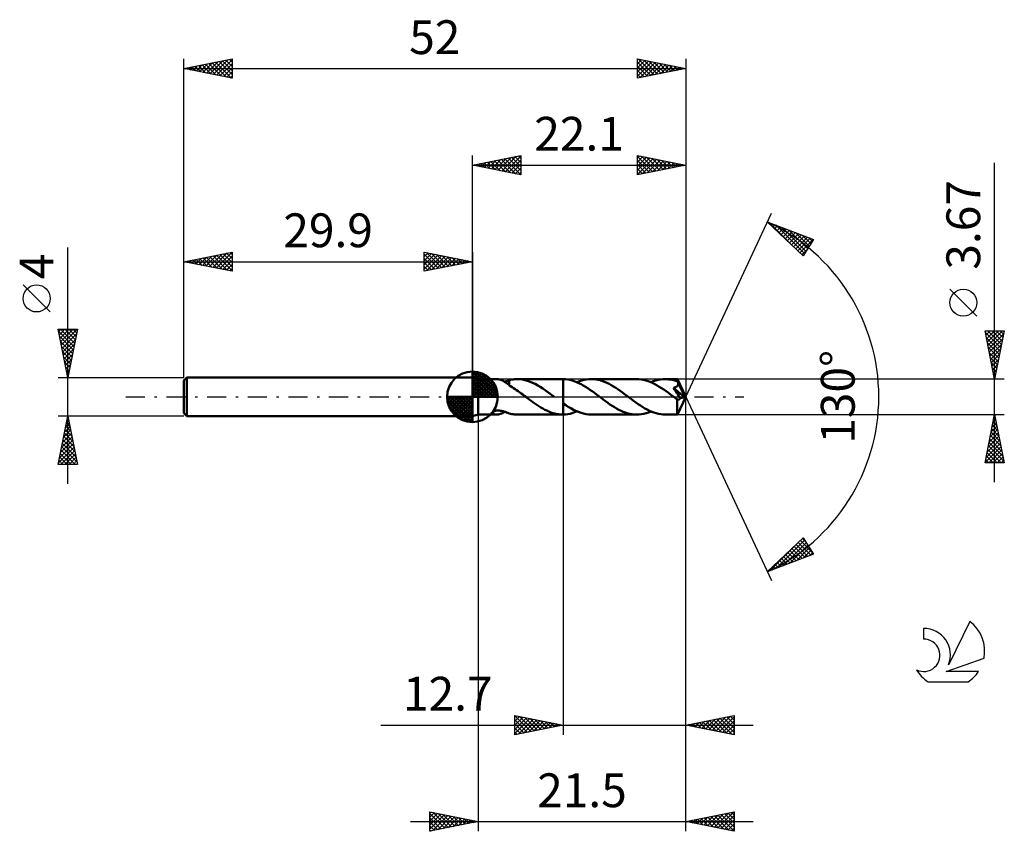
# Model space of a CAD drawing. Units: millimetres. Extents: x -17 to 85, y -45 to 39.
import ezdxf
from ezdxf.enums import TextEntityAlignment as Align

# ---------------------------------------------------------------- set-up
doc = ezdxf.new("R2010")
doc.units = ezdxf.units.MM
doc.header["$LTSCALE"] = 4.95
doc.linetypes.add('LONGDASH_DASH', pattern=[0.85, 0.4, -0.2, 0.05, -0.2])
for name, color, linetype in [('1', 4, 'CONTINUOUS'), ('2', 7, 'CONTINUOUS'), ('4', 2, 'LONGDASH_DASH'), ('CUT', 1, 'CONTINUOUS'), ('NOCUT', 7, 'CONTINUOUS'), ('SK1', 4, 'CONTINUOUS'), ('SK2', 7, 'CONTINUOUS'), ('SK4', 2, 'LONGDASH_DASH'), ('SK6', 5, 'CONTINUOUS')]:
    doc.layers.add(name, color=color, linetype=linetype)
doc.styles.get("Standard").update_dxf_attribs({"font": 'Monospac821 BT'})

msp = doc.modelspace()

# ---------------------------------------------------------------- linework, layer by layer
at = {"layer": '1', "color": 4, "linetype": 'CONTINUOUS', "lineweight": 50}
for p, q in [((30.5, 1.83), (29.9, 2)), ((29.9, -2), (29.9, 2)), ((30.5, 1.83), (32.4, 1.83)), ((30.5, -1.84), (30.5, 1.83)), ((32.47, 1.83), (32.4, 1.83)), ((32.53, 1.83), (32.47, 1.83)), ((32.59, 1.82), (32.53, 1.83)), ((32.65, 1.81), (32.59, 1.82)), ((32.72, 1.79), (32.65, 1.81)), ((32.78, 1.78), (32.72, 1.79)), ((32.84, 1.76), (32.78, 1.78)), ((32.91, 1.73), (32.84, 1.76)), ((32.97, 1.71), (32.91, 1.73)), ((33.04, 1.68), (32.97, 1.71)), ((33.1, 1.65), (33.04, 1.68)), ((33.16, 1.61), (33.1, 1.65)), ((33.23, 1.57), (33.16, 1.61)), ((33.29, 1.53), (33.23, 1.57)), ((33.25, 1.56), (33.33, 1.58)), ((33.35, 1.49), (33.29, 1.53)), ((33.33, 1.58), (33.41, 1.61)), ((33.41, 1.45), (33.35, 1.49)), ((33.41, 1.61), (33.48, 1.63)), ((33.47, 1.4), (33.41, 1.45)), ((33.53, 1.36), (33.47, 1.4)), ((33.48, 1.63), (33.56, 1.66)), ((33.59, 1.31), (33.53, 1.36)), ((33.56, 1.66), (33.63, 1.69)), ((33.65, 1.27), (33.59, 1.31)), ((33.63, 1.69), (33.71, 1.71)), ((33.7, 1.22), (33.65, 1.27)), ((33.7, 1.19), (33.7, 1.22)), ((33.86, 1.09), (33.7, 1.19)), ((33.71, 1.73), (33.85, 1.76)), ((33.71, 1.65), (33.71, 1.73)), ((33.71, 1.58), (33.71, 1.65)), ((33.71, 1.51), (33.71, 1.58)), ((33.71, 1.44), (33.71, 1.51)), ((33.71, 1.37), (33.71, 1.44)), ((33.71, 1.3), (33.71, 1.37)), ((33.71, 1.24), (33.71, 1.3)), ((33.71, 1.19), (33.71, 1.24)), ((33.85, 1.76), (33.99, 1.79)), ((34.01, 1), (33.86, 1.09)), ((33.99, 1.79), (34.13, 1.81)), ((34.13, 1.81), (34.27, 1.82)), ((34.27, 1.82), (34.41, 1.83)), ((34.41, 1.83), (34.56, 1.83)), ((34.54, 1.83), (39.25, 1.83)), ((34.82, 1.82), (34.56, 1.83)), ((35.08, 1.79), (34.82, 1.82)), ((35.34, 1.74), (35.08, 1.79)), ((35.6, 1.66), (35.34, 1.74)), ((35.87, 1.57), (35.6, 1.66)), ((36.13, 1.46), (35.87, 1.57)), ((36.39, 1.33), (36.13, 1.46)), ((36.66, 1.19), (36.39, 1.33)), ((36.92, 1.03), (36.66, 1.19)), ((37.18, 0.86), (36.92, 1.03)), ((39.26, 1.83), (39.25, 1.83)), ((39.27, 1.83), (39.26, 1.83)), ((39.28, 1.83), (39.27, 1.83)), ((39.29, 1.83), (39.28, 1.83)), ((39.28, 1.83), (39.28, 1.83)), ((39.3, 1.83), (39.29, 1.83)), ((39.53, 1.82), (39.3, 1.84)), ((39.3, 1.83), (39.3, 1.84)), ((39.3, 1.83), (39.3, 1.83)), ((39.3, -1.84), (39.3, 1.84)), ((39.3, 1.83), (39.3, 1.83)), ((39.3, 1.83), (39.3, 1.83)), ((39.3, 1.83), (39.3, 1.83)), ((39.3, -0.68), (39.3, 1.83)), ((39.76, 1.8), (39.53, 1.82)), ((39.99, 1.75), (39.76, 1.8)), ((40.22, 1.69), (39.99, 1.75)), ((40.45, 1.62), (40.22, 1.69)), ((40.69, 1.53), (40.45, 1.62)), ((40.92, 1.43), (40.69, 1.53)), ((40.73, 1.51), (40.98, 1.61)), ((41.15, 1.31), (40.92, 1.43)), ((40.98, 1.61), (41.22, 1.69)), ((41.38, 1.18), (41.15, 1.31)), ((41.22, 1.69), (41.47, 1.75)), ((41.61, 1.04), (41.38, 1.18)), ((41.47, 1.75), (41.71, 1.8)), ((41.84, 0.9), (41.61, 1.04)), ((41.71, 1.8), (41.96, 1.83)), ((41.96, 1.83), (42.21, 1.84)), ((42.44, 1.83), (42.21, 1.84)), ((46.92, 1.84), (42.21, 1.84)), ((42.67, 1.8), (42.44, 1.83)), ((42.9, 1.76), (42.67, 1.8)), ((43.13, 1.71), (42.9, 1.76)), ((43.36, 1.63), (43.13, 1.71)), ((43.59, 1.55), (43.36, 1.63)), ((43.82, 1.45), (43.59, 1.55)), ((44.05, 1.33), (43.82, 1.45)), ((44.28, 1.21), (44.05, 1.33)), ((44.51, 1.07), (44.28, 1.21)), ((44.74, 0.93), (44.51, 1.07)), ((47.15, 1.83), (46.92, 1.84)), ((47.39, 1.8), (47.15, 1.83)), ((47.62, 1.76), (47.39, 1.8)), ((47.86, 1.7), (47.62, 1.76)), ((48.09, 1.63), (47.86, 1.7)), ((48.33, 1.54), (48.09, 1.63)), ((48.56, 1.44), (48.33, 1.54)), ((48.4, 1.51), (48.64, 1.61)), ((48.8, 1.32), (48.56, 1.44)), ((48.64, 1.61), (48.89, 1.69)), ((49.03, 1.19), (48.8, 1.32)), ((48.89, 1.69), (49.14, 1.75)), ((49.26, 1.05), (49.03, 1.19)), ((49.14, 1.75), (49.38, 1.8)), ((49.5, 0.9), (49.26, 1.05)), ((49.38, 1.8), (49.63, 1.83)), ((49.63, 1.83), (49.87, 1.84)), ((50.06, 1.83), (49.87, 1.84)), ((51.13, 1.83), (49.87, 1.84)), ((50.24, 1.81), (50.06, 1.83)), ((50.42, 1.79), (50.24, 1.81)), ((50.6, 1.75), (50.42, 1.79)), ((50.78, 1.71), (50.6, 1.75)), ((50.96, 1.66), (50.78, 1.71)), ((50.95, 1.01), (50.98, 1.02)), ((51.14, 1.59), (50.96, 1.66)), ((50.98, 1.02), (51.01, 1.04)), ((51.01, 1.04), (51.03, 1.05)), ((51.03, 1.05), (51.06, 1.07)), ((51.06, 1.07), (51.08, 1.09)), ((51.08, 1.09), (51.11, 1.11)), ((51.11, 1.11), (51.13, 1.14)), ((51.13, 1.82), (51.13, 1.83)), ((51.13, 1.83), (51.13, 1.83)), ((52, 0), (51.13, 1.83)), ((51.13, 1.83), (51.13, 1.83)), ((51.13, 1.83), (51.13, 1.83)), ((51.13, 1.83), (51.13, 1.83)), ((51.13, 1.83), (51.13, 1.83)), ((51.13, 1.83), (51.13, 1.83)), ((51.13, 1.83), (51.13, 1.83)), ((51.13, 1.81), (51.13, 1.82)), ((51.14, 1.79), (51.13, 1.81)), ((51.13, 1.14), (51.15, 1.16)), ((51.14, 1.77), (51.14, 1.79)), ((51.14, 1.75), (51.14, 1.77)), ((51.14, 1.72), (51.14, 1.75)), ((51.14, 1.69), (51.14, 1.72)), ((51.14, 1.66), (51.14, 1.69)), ((52, 0), (51.14, 1.66)), ((51.14, 1.59), (51.14, 1.66)), ((51.16, 1.57), (51.14, 1.59)), ((51.15, 1.16), (51.16, 1.19)), ((51.17, 1.54), (51.16, 1.57)), ((51.16, 1.19), (51.18, 1.21)), ((51.18, 1.52), (51.17, 1.54)), ((51.19, 1.5), (51.18, 1.52)), ((51.18, 1.21), (51.19, 1.24)), ((51.2, 1.47), (51.19, 1.5)), ((51.19, 1.24), (51.2, 1.27)), ((51.21, 1.45), (51.2, 1.47)), ((51.2, 1.27), (51.21, 1.3)), ((51.22, 1.42), (51.21, 1.45)), ((51.21, 1.3), (51.22, 1.33)), ((51.22, 1.39), (51.22, 1.42)), ((51.52, 0.82), (51.22, 1.42)), ((51.22, 1.36), (51.22, 1.39)), ((51.22, 1.33), (51.22, 1.36)), ((34.17, 0.9), (34.01, 1)), ((34.33, 0.79), (34.17, 0.9)), ((34.48, 0.69), (34.33, 0.79)), ((34.64, 0.58), (34.48, 0.69)), ((34.8, 0.46), (34.64, 0.58)), ((34.95, 0.35), (34.8, 0.46)), ((35.11, 0.23), (34.95, 0.35)), ((35.26, 0.12), (35.11, 0.23)), ((35.42, 0), (35.26, 0.12)), ((35.44, -0.02), (35.42, 0)), ((37.44, 0.68), (37.18, 0.86)), ((37.71, 0.49), (37.44, 0.68)), ((37.97, 0.3), (37.71, 0.49)), ((38.23, 0.11), (37.97, 0.3)), ((38.25, 0.09), (38.23, 0.11)), ((38.28, 0.07), (38.25, 0.09)), ((38.3, 0.05), (38.28, 0.07)), ((38.33, 0.04), (38.3, 0.05)), ((38.35, 0.02), (38.33, 0.04)), ((38.37, 0), (38.35, 0.02)), ((42.07, 0.74), (41.84, 0.9)), ((42.3, 0.58), (42.07, 0.74)), ((42.54, 0.41), (42.3, 0.58)), ((42.77, 0.24), (42.54, 0.41)), ((43, 0.07), (42.77, 0.24)), ((43.23, -0.11), (43, 0.07)), ((44.98, 0.78), (44.74, 0.93)), ((45.2, 0.62), (44.98, 0.78)), ((45.44, 0.45), (45.2, 0.62)), ((45.67, 0.28), (45.44, 0.45)), ((45.9, 0.11), (45.67, 0.28)), ((46.13, -0.07), (45.9, 0.11)), ((49.73, 0.75), (49.5, 0.9)), ((49.97, 0.58), (49.73, 0.75)), ((50.2, 0.41), (49.97, 0.58)), ((50.43, 0.24), (50.2, 0.41)), ((50.66, 0.07), (50.43, 0.24)), ((50.9, -0.11), (50.66, 0.07)), ((50.72, 0.93), (50.76, 0.94)), ((50.84, 0.75), (50.72, 0.93)), ((51.88, -0.03), (50.72, 0.93)), ((50.76, 0.94), (50.81, 0.95)), ((50.81, 0.95), (50.85, 0.96)), ((50.96, 0.58), (50.84, 0.75)), ((50.85, 0.96), (50.88, 0.98)), ((50.88, 0.98), (50.92, 0.99)), ((50.92, 0.99), (50.95, 1.01)), ((51.07, 0.41), (50.96, 0.58)), ((51.17, 0.26), (51.07, 0.41)), ((51.13, -1.83), (52, 0)), ((51.27, 0.11), (51.17, 0.26)), ((51.36, -0.03), (51.27, 0.11)), ((51.66, 0.53), (51.52, 0.82)), ((51.74, 0.36), (51.66, 0.53)), ((51.79, 0.25), (51.74, 0.36)), ((51.83, 0.17), (51.79, 0.25)), ((51.85, 0.1), (51.83, 0.17)), ((51.87, 0.05), (51.85, 0.1)), ((51.87, 0.04), (51.86, 0.05)), ((52, 0), (51.86, 0.05)), ((51.86, 0.05), (51.87, 0.05)), ((52, 0), (51.87, 0.05)), ((51.87, 0.02), (51.87, 0.04)), ((51.87, 0.01), (51.87, 0.02)), ((51.87, 0), (51.87, 0.01)), ((51.88, -0.01), (51.87, 0)), ((35.47, -0.04), (35.44, -0.02)), ((35.49, -0.05), (35.47, -0.04)), ((35.51, -0.07), (35.49, -0.05)), ((35.54, -0.09), (35.51, -0.07)), ((35.56, -0.11), (35.54, -0.09)), ((35.77, -0.26), (35.56, -0.11)), ((35.97, -0.41), (35.77, -0.26)), ((36.17, -0.56), (35.97, -0.41)), ((36.38, -0.7), (36.17, -0.56)), ((36.58, -0.84), (36.38, -0.7)), ((36.79, -0.98), (36.58, -0.84)), ((36.99, -1.1), (36.79, -0.98)), ((39.56, -0.86), (39.3, -0.68)), ((39.83, -1.03), (39.56, -0.86)), ((43.46, -0.28), (43.23, -0.11)), ((43.69, -0.45), (43.46, -0.28)), ((43.92, -0.62), (43.69, -0.45)), ((44.15, -0.78), (43.92, -0.62)), ((44.38, -0.93), (44.15, -0.78)), ((44.61, -1.07), (44.38, -0.93)), ((46.37, -0.24), (46.13, -0.07)), ((46.6, -0.42), (46.37, -0.24)), ((46.84, -0.59), (46.6, -0.42)), ((47.07, -0.75), (46.84, -0.59)), ((47.3, -0.91), (47.07, -0.75)), ((47.54, -1.06), (47.3, -0.91)), ((50.93, -0.13), (50.9, -0.11)), ((50.97, -0.16), (50.93, -0.13)), ((51, -0.19), (50.97, -0.16)), ((51.04, -0.21), (51, -0.19)), ((51.07, -0.24), (51.04, -0.21)), ((51.11, -0.26), (51.07, -0.24)), ((51.13, -0.28), (51.11, -0.26)), ((51.11, -0.4), (51.11, -0.26)), ((51.11, -0.54), (51.11, -0.4)), ((51.11, -0.66), (51.11, -0.54)), ((51.11, -0.79), (51.11, -0.66)), ((51.11, -0.91), (51.11, -0.79)), ((51.11, -1.02), (51.11, -0.91)), ((51.15, -0.28), (51.13, -0.28)), ((51.17, -0.29), (51.15, -0.28)), ((51.19, -0.29), (51.17, -0.29)), ((51.22, -0.3), (51.19, -0.29)), ((51.22, -0.3), (51.24, -0.29)), ((51.24, -0.29), (51.26, -0.29)), ((51.26, -0.29), (51.28, -0.28)), ((51.28, -0.28), (51.31, -0.27)), ((51.31, -0.27), (51.33, -0.26)), ((51.33, -0.26), (51.35, -0.25)), ((51.35, -0.25), (51.37, -0.23)), ((51.44, -0.15), (51.36, -0.03)), ((51.37, -0.23), (51.4, -0.21)), ((51.4, -0.21), (51.42, -0.18)), ((51.42, -0.18), (51.44, -0.15)), ((51.44, -0.15), (51.88, -0.03)), ((51.88, -0.02), (51.88, -0.01)), ((51.88, -0.03), (51.88, -0.02)), ((29.9, -2), (30.5, -1.84)), ((30.5, -1.84), (32.4, -1.84)), ((32, -1.65), (32.01, -1.62)), ((32, -1.68), (32, -1.65)), ((32.02, -1.71), (32, -1.68)), ((32.01, -1.62), (32.02, -1.59)), ((32.02, -1.59), (32.05, -1.56)), ((32.04, -1.73), (32.02, -1.71)), ((32.07, -1.76), (32.04, -1.73)), ((32.05, -1.56), (32.08, -1.53)), ((32.1, -1.78), (32.07, -1.76)), ((32.08, -1.53), (32.12, -1.51)), ((32.14, -1.8), (32.1, -1.78)), ((32.12, -1.51), (32.17, -1.48)), ((32.19, -1.81), (32.14, -1.8)), ((32.17, -1.48), (32.23, -1.46)), ((32.23, -1.82), (32.19, -1.81)), ((32.23, -1.46), (32.28, -1.45)), ((32.29, -1.83), (32.23, -1.82)), ((32.28, -1.45), (32.35, -1.43)), ((32.34, -1.83), (32.29, -1.83)), ((32.4, -1.84), (32.34, -1.83)), ((32.35, -1.43), (32.41, -1.43)), ((32.4, -1.84), (32.47, -1.83)), ((32.41, -1.43), (32.47, -1.42)), ((32.47, -1.42), (32.54, -1.42)), ((32.47, -1.83), (32.53, -1.83)), ((32.53, -1.83), (32.6, -1.82)), ((32.61, -1.42), (32.54, -1.42)), ((32.6, -1.82), (32.66, -1.81)), ((32.69, -1.43), (32.61, -1.42)), ((32.66, -1.81), (32.73, -1.79)), ((32.76, -1.44), (32.69, -1.43)), ((32.73, -1.79), (32.79, -1.77)), ((32.84, -1.45), (32.76, -1.44)), ((32.79, -1.77), (32.86, -1.75)), ((32.92, -1.46), (32.84, -1.45)), ((32.86, -1.75), (32.93, -1.73)), ((33, -1.48), (32.92, -1.46)), ((32.93, -1.73), (32.99, -1.7)), ((32.99, -1.7), (33.06, -1.67)), ((33.07, -1.5), (33, -1.48)), ((33.06, -1.67), (33.12, -1.63)), ((33.15, -1.52), (33.07, -1.5)), ((33.12, -1.63), (33.19, -1.6)), ((33.22, -1.54), (33.15, -1.52)), ((33.19, -1.6), (33.25, -1.56)), ((33.29, -1.57), (33.22, -1.54)), ((33.36, -1.59), (33.29, -1.57)), ((33.43, -1.61), (33.36, -1.59)), ((33.5, -1.64), (33.43, -1.61)), ((33.57, -1.66), (33.5, -1.64)), ((33.64, -1.69), (33.57, -1.66)), ((33.71, -1.71), (33.64, -1.69)), ((33.71, -1.73), (33.71, -1.71)), ((33.85, -1.76), (33.71, -1.73)), ((33.99, -1.79), (33.85, -1.76)), ((34.13, -1.81), (33.99, -1.79)), ((34.27, -1.82), (34.13, -1.81)), ((34.41, -1.83), (34.27, -1.82)), ((34.56, -1.84), (34.41, -1.83)), ((34.54, -1.84), (39.25, -1.84)), ((37.2, -1.22), (36.99, -1.1)), ((37.4, -1.33), (37.2, -1.22)), ((37.61, -1.43), (37.4, -1.33)), ((37.82, -1.53), (37.61, -1.43)), ((38.02, -1.61), (37.82, -1.53)), ((38.23, -1.68), (38.02, -1.61)), ((38.43, -1.73), (38.23, -1.68)), ((38.64, -1.78), (38.43, -1.73)), ((38.84, -1.81), (38.64, -1.78)), ((39.05, -1.83), (38.84, -1.81)), ((39.25, -1.84), (39.05, -1.83)), ((39.25, -1.84), (39.26, -1.84)), ((39.26, -1.84), (39.27, -1.84)), ((39.27, -1.84), (39.28, -1.84)), ((39.28, -1.84), (39.28, -1.84)), ((39.28, -1.84), (39.29, -1.84)), ((39.29, -1.84), (39.3, -1.84)), ((39.3, -1.84), (39.54, -1.82)), ((39.3, -1.84), (39.3, -1.84)), ((39.3, -1.84), (39.3, -1.84)), ((39.3, -1.84), (39.3, -1.84)), ((39.3, -1.84), (39.3, -1.84)), ((39.3, -1.84), (39.3, -1.84)), ((39.54, -1.82), (39.78, -1.79)), ((39.78, -1.79), (40.01, -1.75)), ((40.09, -1.19), (39.83, -1.03)), ((40.01, -1.75), (40.25, -1.68)), ((40.36, -1.33), (40.09, -1.19)), ((40.25, -1.68), (40.49, -1.6)), ((40.62, -1.46), (40.36, -1.33)), ((40.49, -1.6), (40.73, -1.51)), ((40.89, -1.57), (40.62, -1.46)), ((41.15, -1.67), (40.89, -1.57)), ((41.42, -1.74), (41.15, -1.67)), ((41.68, -1.79), (41.42, -1.74)), ((41.94, -1.83), (41.68, -1.79)), ((42.21, -1.84), (41.94, -1.83)), ((42.21, -1.84), (46.92, -1.84)), ((44.84, -1.21), (44.61, -1.07)), ((45.07, -1.33), (44.84, -1.21)), ((45.3, -1.45), (45.07, -1.33)), ((45.53, -1.55), (45.3, -1.45)), ((45.76, -1.63), (45.53, -1.55)), ((46, -1.71), (45.76, -1.63)), ((46.23, -1.76), (46, -1.71)), ((46.46, -1.8), (46.23, -1.76)), ((46.69, -1.83), (46.46, -1.8)), ((46.92, -1.84), (46.69, -1.83)), ((46.92, -1.84), (47.17, -1.83)), ((47.17, -1.83), (47.41, -1.8)), ((47.41, -1.8), (47.66, -1.75)), ((47.77, -1.2), (47.54, -1.06)), ((47.66, -1.75), (47.91, -1.69)), ((48.01, -1.32), (47.77, -1.2)), ((47.91, -1.69), (48.15, -1.61)), ((48.24, -1.44), (48.01, -1.32)), ((48.15, -1.61), (48.4, -1.51)), ((48.47, -1.54), (48.24, -1.44)), ((48.71, -1.63), (48.47, -1.54)), ((48.94, -1.7), (48.71, -1.63)), ((49.18, -1.76), (48.94, -1.7)), ((49.41, -1.8), (49.18, -1.76)), ((49.64, -1.83), (49.41, -1.8)), ((49.87, -1.84), (49.64, -1.83)), ((49.87, -1.84), (51.13, -1.84)), ((51.11, -1.13), (51.11, -1.02)), ((51.11, -1.24), (51.11, -1.13)), ((51.11, -1.34), (51.11, -1.24)), ((51.11, -1.43), (51.11, -1.34)), ((51.11, -1.52), (51.11, -1.43)), ((51.11, -1.59), (51.11, -1.52)), ((51.11, -1.65), (51.11, -1.59)), ((51.12, -1.71), (51.11, -1.65)), ((51.12, -1.75), (51.12, -1.71)), ((51.12, -1.79), (51.12, -1.75)), ((51.12, -1.81), (51.12, -1.79)), ((51.12, -1.83), (51.12, -1.81)), ((51.13, -1.84), (51.12, -1.83)), ((51.13, -1.84), (51.13, -1.84)), ((51.13, -1.84), (51.13, -1.84)), ((51.13, -1.84), (51.13, -1.83)), ((51.13, -1.83), (51.13, -1.83)), ((51.13, -1.83), (51.13, -1.83)), ((51.13, -1.83), (51.13, -1.83))]:
    msp.add_line(p, q, dxfattribs=at)
at = {"layer": '2', "color": 7, "linetype": 'CONTINUOUS', "lineweight": 25}
for p, q in [((29.9, 2), (29.9, 25)), ((29.9, 24), (34.9, 25)), ((31.52, 23.68), (32.32, 24.48)), ((31.87, 23.61), (32.85, 24.59)), ((32.22, 23.54), (33.38, 24.7)), ((32.53, 24.53), (33.84, 23.21)), ((32.58, 23.46), (33.91, 24.8)), ((32.88, 24.6), (34.37, 23.11)), ((32.93, 23.39), (34.44, 24.91)), ((33.23, 24.67), (34.9, 23)), ((33.28, 23.32), (34.9, 24.94)), ((33.59, 24.74), (34.9, 23.43)), ((33.64, 23.25), (34.9, 24.52)), ((33.94, 24.81), (34.9, 23.85)), ((34.3, 24.88), (34.9, 24.27)), ((34.65, 24.95), (34.9, 24.7)), ((34.9, 25), (34.9, 23)), ((47, 23), (47, 25)), ((47, 25), (52, 24)), ((47, 24.74), (47.22, 24.96)), ((47, 24.9), (48.59, 23.32)), ((47, 24.31), (47.57, 24.89)), ((47, 23.89), (47.93, 24.81)), ((47, 23.46), (48.28, 24.74)), ((47, 23.04), (48.63, 24.67)), ((47.41, 24.92), (48.94, 23.39)), ((47.48, 23.1), (48.99, 24.6)), ((47.94, 24.81), (49.29, 23.46)), ((48.01, 23.2), (49.34, 24.53)), ((48.47, 24.71), (49.65, 23.53)), ((49, 24.6), (50, 23.6)), ((49.53, 24.49), (50.35, 23.67)), ((52, 25), (52, 0)), ((29.9, 24), (52, 24)), ((34.9, 23), (29.9, 24)), ((30.05, 24.03), (30.13, 23.95)), ((30.1, 23.96), (30.2, 24.06)), ((30.41, 24.1), (30.66, 23.85)), ((30.45, 23.89), (30.73, 24.17)), ((30.76, 24.17), (31.19, 23.74)), ((30.81, 23.82), (31.26, 24.27)), ((31.11, 24.24), (31.72, 23.64)), ((31.16, 23.75), (31.79, 24.38)), ((31.47, 24.31), (32.25, 23.53)), ((31.82, 24.38), (32.78, 23.42)), ((32.17, 24.45), (33.31, 23.32)), ((33.99, 23.18), (34.9, 24.09)), ((34.34, 23.11), (34.9, 23.67)), ((47, 24.48), (48.23, 23.25)), ((47, 24.05), (47.88, 23.18)), ((52, 24), (47, 23)), ((47, 23.63), (47.52, 23.1)), ((48.54, 23.31), (49.7, 24.46)), ((49.07, 23.41), (50.05, 24.39)), ((49.6, 23.52), (50.4, 24.32)), ((50.06, 24.39), (50.71, 23.74)), ((50.13, 23.63), (50.76, 24.25)), ((50.59, 24.28), (51.06, 23.81)), ((50.66, 23.73), (51.11, 24.18)), ((51.12, 24.18), (51.41, 23.88)), ((51.2, 23.84), (51.46, 24.11)), ((51.65, 24.07), (51.77, 23.95)), ((51.73, 23.95), (51.82, 24.04)), ((84, -8.84), (84, 24.23)), ((34.7, 23.04), (34.9, 23.24)), ((47, 23.21), (47.17, 23.03)), ((52, 0), (60.87, 19.03)), ((60.45, 18.13), (65.22, 16.31)), ((64.15, 14.62), (60.45, 18.13)), ((60.56, 18.03), (60.6, 18.07)), ((60.63, 18.06), (62.63, 16.06)), ((60.78, 17.82), (60.91, 17.95)), ((60.99, 17.61), (61.22, 17.83)), ((61.21, 17.41), (61.52, 17.72)), ((61.32, 17.8), (64.29, 14.83)), ((61.43, 17.2), (61.83, 17.6)), ((61.65, 16.99), (62.14, 17.48)), ((61.86, 16.79), (62.45, 17.37)), ((62, 17.53), (64.45, 15.09)), ((62.08, 16.58), (62.75, 17.25)), ((62.3, 16.37), (63.06, 17.13)), ((62.52, 16.17), (63.37, 17.02)), ((62.69, 17.27), (64.61, 15.35)), ((62.74, 15.96), (63.67, 16.9)), ((62.95, 15.75), (63.98, 16.78)), ((63.17, 15.55), (64.29, 16.66)), ((63.38, 17.01), (64.78, 15.61)), ((63.39, 15.34), (64.6, 16.55)), ((63.61, 15.13), (64.9, 16.43)), ((64.06, 16.75), (64.94, 15.87)), ((64.75, 16.49), (65.1, 16.13)), ((63.82, 14.93), (65.21, 16.31)), ((65.22, 16.31), (64.15, 14.62)), ((64.04, 14.72), (64.51, 15.19)), ((82.15, 8.36), (79.35, 11.16)), ((84, 1.83), (83, 6.83)), ((83, 6.83), (85, 6.83)), ((83.02, 6.73), (83.12, 6.83)), ((83.03, 6.69), (84.65, 5.07)), ((83.09, 6.38), (83.55, 6.83)), ((83.13, 6.16), (84.58, 4.72)), ((83.16, 6.02), (83.97, 6.83)), ((83.23, 5.67), (84.4, 6.83)), ((83.3, 5.32), (84.82, 6.83)), ((83.31, 6.83), (84.72, 5.43)), ((83.37, 4.96), (84.94, 6.53)), ((83.73, 6.83), (84.79, 5.78)), ((85, 6.83), (84, 1.83)), ((84.16, 6.83), (84.86, 6.13)), ((84.58, 6.83), (84.93, 6.49)), ((83.24, 5.63), (84.51, 4.37)), ((83.35, 5.1), (84.44, 4.01)), ((83.44, 4.61), (84.83, 6)), ((83.52, 4.26), (84.73, 5.47)), ((83.45, 4.57), (84.36, 3.66)), ((83.59, 3.9), (84.62, 4.94)), ((83.66, 3.55), (84.51, 4.41)), ((83.56, 4.04), (84.29, 3.31)), ((83.66, 3.51), (84.22, 2.95)), ((83.73, 3.2), (84.41, 3.88)), ((83.8, 2.84), (84.3, 3.35)), ((83.77, 2.98), (84.15, 2.6)), ((83.87, 2.49), (84.2, 2.82)), ((83.88, 2.45), (84.08, 2.25)), ((83.94, 2.14), (84.09, 2.29)), ((85, 1.83), (51.14, 1.83)), ((83.98, 1.92), (84.01, 1.89)), ((52, -35), (52, 0)), ((52, -45), (52, 0)), ((52, 0), (60.87, -19.03)), ((30.5, -1.84), (30.5, -45)), ((39.3, -1.84), (39.3, -35)), ((51.14, -1.84), (85, -1.84)), ((83, -6.84), (84, -1.84)), ((83.96, -2.03), (84.03, -1.97)), ((83.99, -1.9), (84.02, -1.94)), ((84, -1.84), (85, -6.84)), ((83.64, -3.62), (84.24, -3.03)), ((83.75, -3.09), (84.17, -2.67)), ((83.77, -2.96), (84.34, -3.53)), ((83.85, -2.56), (84.1, -2.32)), ((83.85, -2.61), (84.23, -3)), ((83.92, -2.26), (84.13, -2.47)), ((83.43, -4.68), (84.38, -3.73)), ((83.54, -4.15), (84.31, -3.38)), ((83.56, -4.02), (84.66, -5.12)), ((83.63, -3.67), (84.55, -4.59)), ((83.7, -3.32), (84.44, -4.06)), ((83.11, -6.27), (84.59, -4.79)), ((83.22, -5.74), (84.52, -4.44)), ((83.32, -5.21), (84.45, -4.09)), ((83.35, -5.08), (84.97, -6.71)), ((83.42, -4.73), (84.87, -6.18)), ((83.49, -4.38), (84.76, -5.65)), ((83.01, -6.8), (84.66, -5.15)), ((83.21, -5.79), (84.25, -6.84)), ((83.28, -5.44), (84.68, -6.84)), ((83.4, -6.84), (84.73, -5.5)), ((83.82, -6.84), (84.8, -5.86)), ((85, -6.84), (83, -6.84)), ((83.07, -6.5), (83.4, -6.84)), ((83.14, -6.14), (83.83, -6.84)), ((84.25, -6.84), (84.87, -6.21)), ((84.67, -6.84), (84.95, -6.56)), ((60.45, -18.13), (64.15, -14.62)), ((60.72, -18.02), (63.69, -15.05)), ((61.41, -17.76), (64.31, -14.86)), ((62.09, -17.5), (64.47, -15.12)), ((63.44, -15.29), (64.66, -16.52)), ((63.66, -15.09), (64.97, -16.4)), ((63.87, -14.88), (65.07, -16.08)), ((64.09, -14.67), (64.35, -14.94)), ((64.15, -14.62), (65.22, -16.31)), ((65.22, -16.31), (60.45, -18.13)), ((62.57, -16.12), (63.44, -16.99)), ((62.78, -17.24), (64.63, -15.38)), ((62.78, -15.91), (63.74, -16.87)), ((63, -15.71), (64.05, -16.75)), ((63.22, -15.5), (64.36, -16.64)), ((63.46, -16.98), (64.8, -15.64)), ((64.15, -16.72), (64.96, -15.9)), ((64.84, -16.46), (65.13, -16.16)), ((61.48, -17.15), (61.9, -17.57)), ((61.7, -16.95), (62.21, -17.46)), ((61.91, -16.74), (62.51, -17.34)), ((62.13, -16.53), (62.82, -17.22)), ((62.35, -16.33), (63.13, -17.11)), ((60.61, -17.98), (60.67, -18.04)), ((60.82, -17.77), (60.98, -17.93)), ((61.04, -17.57), (61.29, -17.81)), ((61.26, -17.36), (61.59, -17.69)), ((34.3, -35), (34.3, -33)), ((34.3, -33), (39.3, -34)), ((34.3, -33.17), (34.44, -33.03)), ((34.3, -33.04), (35.94, -34.67)), ((34.3, -33.59), (34.79, -33.1)), ((34.3, -34.02), (35.15, -33.17)), ((34.3, -34.44), (35.5, -33.24)), ((34.3, -34.87), (35.85, -33.31)), ((34.3, -33.46), (35.58, -34.74)), ((34.66, -34.93), (36.21, -33.38)), ((34.79, -33.1), (36.29, -34.6)), ((35.19, -34.82), (36.56, -33.45)), ((35.32, -33.2), (36.64, -34.53)), ((35.72, -34.72), (36.92, -33.52)), ((35.85, -33.31), (37, -34.46)), ((36.25, -34.61), (37.27, -33.59)), ((36.38, -33.42), (37.35, -34.39)), ((36.91, -33.52), (37.7, -34.32)), ((37.44, -33.63), (38.06, -34.25)), ((52, -34), (57, -33)), ((53.33, -34.27), (53.99, -33.6)), ((53.68, -34.34), (54.52, -33.5)), ((53.76, -33.65), (54.65, -34.53)), ((54.04, -34.41), (55.05, -33.39)), ((54.12, -33.58), (55.18, -34.64)), ((54.39, -34.48), (55.58, -33.28)), ((54.47, -33.51), (55.71, -34.74)), ((54.74, -34.55), (56.12, -33.18)), ((54.83, -33.43), (56.24, -34.85)), ((55.1, -34.62), (56.65, -33.07)), ((55.18, -33.36), (56.77, -34.95)), ((55.45, -34.69), (57, -33.14)), ((55.53, -33.29), (57, -34.76)), ((55.8, -34.76), (57, -33.56)), ((55.89, -33.22), (57, -34.34)), ((56.24, -33.15), (57, -33.91)), ((56.59, -33.08), (57, -33.49)), ((56.95, -33.01), (57, -33.06)), ((57, -33), (57, -35)), ((20.4, -34), (59, -34)), ((34.3, -33.88), (35.23, -34.81)), ((39.3, -34), (34.3, -35)), ((34.3, -34.31), (34.88, -34.88)), ((36.78, -34.5), (37.62, -33.66)), ((37.31, -34.4), (37.98, -33.74)), ((37.84, -34.29), (38.33, -33.81)), ((37.97, -33.73), (38.41, -34.18)), ((38.37, -34.19), (38.68, -33.88)), ((38.5, -33.84), (38.76, -34.11)), ((38.91, -34.08), (39.04, -33.95)), ((39.03, -33.95), (39.12, -34.04)), ((57, -35), (52, -34)), ((52.27, -34.05), (52.4, -33.92)), ((52.35, -33.93), (52.53, -34.11)), ((52.62, -34.12), (52.93, -33.81)), ((52.7, -33.86), (53.06, -34.21)), ((52.98, -34.2), (53.46, -33.71)), ((53.06, -33.79), (53.59, -34.32)), ((53.41, -33.72), (54.12, -34.42)), ((56.16, -34.83), (57, -33.99)), ((56.51, -34.9), (57, -34.41)), ((34.3, -34.73), (34.52, -34.96)), ((56.86, -34.97), (57, -34.84)), ((25.5, -45), (25.5, -43)), ((25.5, -43), (30.5, -44)), ((25.5, -43.1), (25.58, -43.02)), ((25.5, -43.52), (25.93, -43.09)), ((25.5, -43.94), (26.29, -43.16)), ((25.5, -43.17), (27.03, -44.69)), ((25.5, -44.37), (26.64, -43.23)), ((25.5, -44.79), (26.99, -43.3)), ((25.5, -43.59), (26.67, -44.77)), ((25.77, -44.95), (27.35, -43.37)), ((25.82, -43.06), (27.38, -44.62)), ((26.3, -44.84), (27.7, -43.44)), ((26.35, -43.17), (27.73, -44.55)), ((26.83, -44.73), (28.05, -43.51)), ((26.88, -43.28), (28.09, -44.48)), ((27.36, -44.63), (28.41, -43.58)), ((27.41, -43.38), (28.44, -44.41)), ((27.89, -44.52), (28.76, -43.65)), ((27.94, -43.49), (28.79, -44.34)), ((28.42, -44.42), (29.12, -43.72)), ((28.47, -43.59), (29.15, -44.27)), ((28.95, -44.31), (29.47, -43.79)), ((29, -43.7), (29.5, -44.2)), ((29.53, -43.81), (29.85, -44.13)), ((52, -44), (57, -43)), ((52.47, -44.09), (52.71, -43.86)), ((52.82, -44.16), (53.24, -43.75)), ((52.86, -43.83), (53.28, -44.26)), ((53.18, -44.24), (53.77, -43.65)), ((53.21, -43.76), (53.81, -44.36)), ((53.53, -44.31), (54.3, -43.54)), ((53.56, -43.69), (54.34, -44.47)), ((53.88, -44.38), (54.83, -43.43)), ((53.92, -43.62), (54.87, -44.57)), ((54.24, -44.45), (55.36, -43.33)), ((54.27, -43.55), (55.41, -44.68)), ((54.59, -44.52), (55.89, -43.22)), ((54.62, -43.48), (55.94, -44.79)), ((54.95, -44.59), (56.42, -43.12)), ((54.98, -43.4), (56.47, -44.89)), ((55.3, -44.66), (56.95, -43.01)), ((55.33, -43.33), (57, -45)), ((55.65, -44.73), (57, -43.38)), ((55.68, -43.26), (57, -44.58)), ((56.01, -44.8), (57, -43.81)), ((56.04, -43.19), (57, -44.15)), ((56.39, -43.12), (57, -43.73)), ((56.74, -43.05), (57, -43.31)), ((57, -43), (57, -45)), ((23.5, -44), (59, -44)), ((30.5, -44), (25.5, -45)), ((25.5, -44.02), (26.32, -44.84)), ((25.5, -44.44), (25.97, -44.91)), ((25.5, -44.87), (25.61, -44.98)), ((29.48, -44.2), (29.82, -43.86)), ((30.01, -44.1), (30.18, -43.94)), ((30.06, -43.91), (30.21, -44.06)), ((57, -45), (52, -44)), ((52.12, -44.02), (52.17, -43.97)), ((52.15, -43.97), (52.22, -44.04)), ((52.5, -43.9), (52.75, -44.15)), ((56.36, -44.87), (57, -44.23)), ((56.71, -44.94), (57, -44.66))]:
    msp.add_line(p, q, dxfattribs=at)
msp.add_circle((80.75, 9.76), 1.4, dxfattribs=at)
msp.add_arc((52, 0), 20, 295, 65, dxfattribs=at)
at = {"layer": '4', "color": 2, "linetype": 'LONGDASH_DASH', "lineweight": 25}
msp.add_line((29.9, 0), (52, 0), dxfattribs=at)
at = {"layer": 'CUT', "color": 1, "linetype": 'CONTINUOUS', "lineweight": 25}
for p, q in [((51.14, 1.83), (39.3, 1.83)), ((39.3, 1.83), (39.3, 0)), ((52, 0), (51.14, 1.83)), ((39.3, 0), (52, 0))]:
    msp.add_line(p, q, dxfattribs=at)
at = {"layer": 'NOCUT', "color": 7, "linetype": 'CONTINUOUS', "lineweight": 25}
for p, q in [((30.5, 1.83), (29.9, 2)), ((29.9, 2), (29.9, 0)), ((39.3, 1.83), (30.5, 1.83)), ((39.3, 0), (39.3, 1.84)), ((39.3, 1.84), (39.3, 1.83)), ((39.3, 1.83), (39.3, 0)), ((39.3, 1.83), (39.3, 0)), ((29.9, 0), (39.3, 0))]:
    msp.add_line(p, q, dxfattribs=at)
at = {"layer": 'SK1', "color": 4, "linetype": 'CONTINUOUS', "lineweight": 50}
for p, q in [((29.9, 0), (29.9, 2.62)), ((29.9, 2.56), (29.97, 2.62)), ((29.9, 2.19), (30.31, 2.59)), ((29.9, 2.56), (32.46, 0)), ((29.9, 1.81), (30.61, 2.53)), ((29.9, 1.44), (30.89, 2.43)), ((29.9, 1.07), (31.14, 2.31)), ((29.9, 2.19), (32.09, 0)), ((29.9, 0.7), (31.37, 2.17)), ((30.22, 2.6), (32.5, 0.32)), ((30.7, 2.5), (32.4, 0.8)), ((31.46, 2.11), (32.01, 1.56)), ((0.3, 2), (0, 1.7)), ((0, 1.7), (0, -1.7)), ((29.9, 2), (0.3, 2)), ((0.3, 2), (0.3, -2)), ((29.9, 0.33), (31.58, 2.01)), ((29.9, 1.81), (31.71, 0)), ((29.9, 1.44), (31.34, 0)), ((29.9, 1.07), (30.97, 0)), ((29.94, 0), (31.78, 1.83)), ((30.31, 0), (31.95, 1.64)), ((30.68, 0), (32.11, 1.42)), ((31.06, 0), (32.24, 1.19)), ((29.9, 0), (27.27, 0)), ((27.28, -0.07), (27.34, 0)), ((27.31, -0.41), (27.71, 0)), ((27.37, -0.71), (28.09, 0)), ((27.47, -0.99), (28.46, 0)), ((27.59, -1.24), (28.83, 0)), ((27.63, 0), (29.9, -2.27)), ((27.73, -1.47), (29.2, 0)), ((27.89, -1.68), (29.57, 0)), ((28, 0), (29.9, -1.9)), ((28.37, 0), (29.9, -1.53)), ((28.74, 0), (29.9, -1.16)), ((29.12, 0), (29.9, -0.78)), ((29.49, 0), (29.9, -0.41)), ((29.86, 0), (29.9, -0.04)), ((29.9, 0.7), (30.6, 0)), ((29.9, 0.33), (30.23, 0)), ((29.9, 0), (32.52, 0)), ((29.9, -2.62), (29.9, 0)), ((31.43, 0), (32.35, 0.93)), ((31.8, 0), (32.44, 0.65)), ((32.17, 0), (32.5, 0.33)), ((27.28, -0.02), (29.88, -2.62)), ((27.31, -0.42), (29.48, -2.59)), ((27.45, -0.93), (28.97, -2.45)), ((28.07, -1.88), (29.9, -0.04)), ((28.26, -2.05), (29.9, -0.41)), ((28.48, -2.21), (29.9, -0.78)), ((0, -1.7), (0.3, -2)), ((0.3, -2), (29.9, -2)), ((28.71, -2.34), (29.9, -1.16)), ((28.97, -2.45), (29.9, -1.53)), ((29.25, -2.54), (29.9, -1.9)), ((29.57, -2.6), (29.9, -2.27))]:
    msp.add_line(p, q, dxfattribs=at)
for start, end in [(90, 180), (0, 90), (180, 270), (270, 0)]:
    msp.add_arc((29.9, 0), 2.62, start, end, dxfattribs=at)
at = {"layer": 'SK2', "color": 7, "linetype": 'CONTINUOUS', "lineweight": 25}
for p, q in [((0, 4), (0, 35)), ((0, 34), (5, 35)), ((2.34, 33.53), (3.51, 34.7)), ((2.69, 33.46), (4.04, 34.81)), ((3.05, 33.39), (4.57, 34.91)), ((3.4, 33.32), (5, 34.92)), ((3.65, 34.73), (5, 33.39)), ((4.01, 34.8), (5, 33.81)), ((4.36, 34.87), (5, 34.23)), ((4.72, 34.94), (5, 34.66)), ((5, 35), (5, 33)), ((47, 33), (47, 35)), ((47, 35), (52, 34)), ((47, 34.92), (47.07, 34.99)), ((47, 34.49), (47.42, 34.92)), ((47, 34.07), (47.77, 34.85)), ((47, 33.65), (48.13, 34.77)), ((47, 33.22), (48.48, 34.7)), ((47.11, 34.98), (48.74, 33.35)), ((47.64, 34.87), (49.09, 33.42)), ((48.17, 34.77), (49.44, 33.49)), ((52, 35), (52, 0)), ((0, 34), (52, 34)), ((5, 33), (0, 34)), ((0.12, 34.02), (0.18, 33.96)), ((0.22, 33.96), (0.33, 34.07)), ((0.47, 34.09), (0.71, 33.86)), ((0.57, 33.89), (0.86, 34.17)), ((0.83, 34.17), (1.24, 33.75)), ((0.92, 33.82), (1.39, 34.28)), ((1.18, 34.24), (1.77, 33.65)), ((1.28, 33.74), (1.92, 34.38)), ((1.53, 34.31), (2.3, 33.54)), ((1.63, 33.67), (2.45, 34.49)), ((1.89, 34.38), (2.83, 33.43)), ((1.98, 33.6), (2.98, 34.6)), ((2.24, 34.45), (3.36, 33.33)), ((2.59, 34.52), (3.89, 33.22)), ((2.95, 34.59), (4.42, 33.12)), ((3.3, 34.66), (4.95, 33.01)), ((3.75, 33.25), (5, 34.5)), ((4.11, 33.18), (5, 34.07)), ((47, 34.66), (48.38, 33.28)), ((47, 34.24), (48.03, 33.21)), ((52, 34), (47, 33)), ((47, 33.81), (47.68, 33.14)), ((47.25, 33.05), (48.84, 34.63)), ((47.78, 33.16), (49.19, 34.56)), ((48.31, 33.26), (49.54, 34.49)), ((48.7, 34.66), (49.8, 33.56)), ((48.84, 33.37), (49.9, 34.42)), ((49.23, 34.55), (50.15, 33.63)), ((49.37, 33.47), (50.25, 34.35)), ((49.76, 34.45), (50.5, 33.7)), ((49.9, 33.58), (50.6, 34.28)), ((50.29, 34.34), (50.86, 33.77)), ((50.43, 33.69), (50.96, 34.21)), ((50.82, 34.24), (51.21, 33.84)), ((50.97, 33.79), (51.31, 34.14)), ((51.35, 34.13), (51.57, 33.91)), ((51.5, 33.9), (51.66, 34.07)), ((51.88, 34.02), (51.92, 33.98)), ((4.46, 33.11), (5, 33.65)), ((4.81, 33.04), (5, 33.22)), ((47, 33.39), (47.32, 33.06)), ((-12, -9), (-12, 15.47)), ((0, 2), (0, 15)), ((0, 14), (5, 15)), ((1.23, 13.75), (1.84, 14.37)), ((1.58, 13.68), (2.37, 14.47)), ((1.61, 14.32), (2.42, 13.52)), ((1.94, 13.61), (2.9, 14.58)), ((1.97, 14.39), (2.95, 13.41)), ((2.29, 13.54), (3.43, 14.69)), ((2.32, 14.46), (3.48, 13.3)), ((2.64, 13.47), (3.96, 14.79)), ((2.67, 14.53), (4.01, 13.2)), ((3, 13.4), (4.49, 14.9)), ((3.03, 14.61), (4.54, 13.09)), ((3.35, 13.33), (5, 14.98)), ((3.38, 14.68), (5, 13.06)), ((3.7, 13.26), (5, 14.56)), ((3.73, 14.75), (5, 13.48)), ((4.09, 14.82), (5, 13.91)), ((4.44, 14.89), (5, 14.33)), ((4.8, 14.96), (5, 14.75)), ((5, 15), (5, 13)), ((24.9, 13), (24.9, 15)), ((24.9, 15), (29.9, 14)), ((24.9, 14.94), (24.95, 14.99)), ((24.9, 14.52), (25.3, 14.92)), ((24.9, 14.09), (25.66, 14.85)), ((24.9, 13.67), (26.01, 14.78)), ((24.9, 14.76), (26.37, 13.29)), ((24.9, 13.24), (26.36, 14.71)), ((24.9, 14.33), (26.01, 13.22)), ((25.13, 14.95), (26.72, 13.36)), ((25.13, 13.05), (26.72, 14.64)), ((25.66, 14.85), (27.07, 13.43)), ((25.66, 13.15), (27.07, 14.57)), ((26.19, 14.74), (27.43, 13.51)), ((26.19, 13.26), (27.42, 14.5)), ((26.72, 14.64), (27.78, 13.58)), ((26.72, 13.36), (27.78, 14.42)), ((27.25, 14.53), (28.13, 13.65)), ((27.25, 13.47), (28.13, 14.35)), ((27.78, 14.42), (28.49, 13.72)), ((27.78, 13.58), (28.49, 14.28)), ((28.31, 14.32), (28.84, 13.79)), ((29.9, 15), (29.9, 2)), ((0, 14), (29.9, 14)), ((5, 13), (0, 14)), ((0.17, 13.97), (0.25, 14.05)), ((0.2, 14.04), (0.3, 13.94)), ((0.52, 13.9), (0.78, 14.16)), ((0.55, 14.11), (0.83, 13.83)), ((0.87, 13.83), (1.31, 14.26)), ((0.91, 14.18), (1.36, 13.73)), ((1.26, 14.25), (1.89, 13.62)), ((4.06, 13.19), (5, 14.13)), ((4.41, 13.12), (5, 13.71)), ((4.76, 13.05), (5, 13.28)), ((29.9, 14), (24.9, 13)), ((24.9, 13.91), (25.66, 13.15)), ((24.9, 13.49), (25.3, 13.08)), ((28.31, 13.68), (28.84, 14.21)), ((28.84, 14.21), (29.19, 13.86)), ((28.84, 13.79), (29.19, 14.14)), ((29.37, 14.11), (29.55, 13.93)), ((29.37, 13.89), (29.55, 14.07)), ((29.9, 14), (29.9, 14)), ((24.9, 13.06), (24.95, 13.01)), ((-13.85, 8.79), (-16.65, 11.59)), ((-12, 2), (-13, 7)), ((-13, 7), (-11, 7)), ((-12.96, 6.78), (-12.74, 7)), ((-12.95, 6.77), (-11.36, 5.18)), ((-12.89, 6.43), (-12.31, 7)), ((-12.85, 6.24), (-11.43, 4.83)), ((-12.82, 6.08), (-11.89, 7)), ((-12.76, 7), (-11.29, 5.53)), ((-12.74, 5.72), (-11.47, 7)), ((-12.67, 5.37), (-11.04, 7)), ((-12.6, 5.01), (-11.1, 6.52)), ((-12.34, 7), (-11.22, 5.89)), ((-11, 7), (-12, 2)), ((-11.91, 7), (-11.15, 6.24)), ((-11.49, 7), (-11.08, 6.59)), ((-11.06, 7), (-11.01, 6.95)), ((-12.74, 5.71), (-11.51, 4.47)), ((-12.64, 5.18), (-11.58, 4.12)), ((-12.53, 4.66), (-11.2, 5.99)), ((-12.46, 4.31), (-11.31, 5.46)), ((-12.53, 4.65), (-11.65, 3.77)), ((-12.42, 4.12), (-11.72, 3.41)), ((-12.39, 3.95), (-11.41, 4.93)), ((-12.32, 3.6), (-11.52, 4.4)), ((-12.32, 3.59), (-11.79, 3.06)), ((-12.25, 3.25), (-11.63, 3.87)), ((-12.18, 2.89), (-11.73, 3.34)), ((-12.21, 3.06), (-11.86, 2.71)), ((-12.11, 2.54), (-11.84, 2.81)), ((-12.11, 2.53), (-11.93, 2.35)), ((-12.04, 2.19), (-11.94, 2.28)), ((-13, 2), (0, 2)), ((-12, -2), (-13, -2)), ((-13, -7), (-12, -2)), ((0, -2), (-12, -2)), ((-12, -2), (-11, -7)), ((-12, -2), (-12, -2)), ((-12, -2.02), (-12, -2.02)), ((-12.22, -3.08), (-11.86, -2.72)), ((-12.14, -2.71), (-11.79, -3.06)), ((-12.11, -2.55), (-11.93, -2.37)), ((-12.07, -2.35), (-11.89, -2.53)), ((-12.54, -4.68), (-11.64, -3.78)), ((-12.43, -4.15), (-11.71, -3.43)), ((-12.35, -3.77), (-11.47, -4.65)), ((-12.32, -3.61), (-11.78, -3.08)), ((-12.28, -3.42), (-11.58, -4.12)), ((-12.21, -3.06), (-11.68, -3.59)), ((-12.85, -6.27), (-11.43, -4.84)), ((-12.75, -5.74), (-11.5, -4.49)), ((-12.64, -5.21), (-11.57, -4.14)), ((-12.57, -4.83), (-11.15, -6.24)), ((-12.5, -4.48), (-11.26, -5.71)), ((-12.42, -4.12), (-11.36, -5.18)), ((-12.96, -6.8), (-11.36, -5.2)), ((-12.78, -5.89), (-11.67, -7)), ((-12.74, -7), (-11.29, -5.55)), ((-12.71, -5.54), (-11.24, -7)), ((-12.64, -5.18), (-11.04, -6.78)), ((-12.31, -7), (-11.22, -5.91)), ((-11, -7), (-13, -7)), ((-12.99, -6.95), (-12.94, -7)), ((-12.92, -6.6), (-12.52, -7)), ((-12.85, -6.24), (-12.09, -7)), ((-11.89, -7), (-11.15, -6.26)), ((-11.47, -7), (-11.08, -6.61)), ((-11.04, -7), (-11.01, -6.97))]:
    msp.add_line(p, q, dxfattribs=at)
msp.add_circle((-15.25, 10.19), 1.4, dxfattribs=at)
at = {"layer": 'SK4', "color": 2, "linetype": 'LONGDASH_DASH', "lineweight": 25}
msp.add_line((-6, 0), (58, 0), dxfattribs=at)
at = {"layer": 'SK6', "color": 5, "linetype": 'CONTINUOUS', "lineweight": 25}
for p, q in [((81.43, -23.28), (79.24, -27.74)), ((76.64, -23.98), (76.64, -25.09)), ((78.98, -28.44), (82.9, -27.08)), ((82.34, -28.44), (78.98, -28.44)), ((77.1, -29.52), (81.24, -29.52))]:
    msp.add_line(p, q, dxfattribs=at)
for centre, radius, start, end in [((79.17, -26.33), 3.8, 348.7239, 53.4691), ((76.66, -26.75), 2.76, 338.9379, 90.4446), ((76.65, -26.77), 1.68, 243.4215, 90.3602), ((79.17, -26.33), 3.8, 210.5484, 236.978), ((79.17, -26.33), 3.8, 303.022, 326.3732)]:
    msp.add_arc(centre, radius, start, end, dxfattribs=at)

# ---------------------------------------------------------------- texts
at = {"layer": '2', "color": 7, "linetype": 'CONTINUOUS', "lineweight": 25}
for s, p in [('22.1', (40.95, 25.5)), ('12.7', (27.35, -32.5)), ('21.5', (41.25, -42.5))]:
    msp.add_text(s, height=3.5, dxfattribs=at).set_placement(p, align=Align.CENTER)
for s, p in [('3.67', (82.5, 17.81)), ('130°', (69.5, 0))]:
    msp.add_text(s, height=3.5, rotation=90, dxfattribs=at).set_placement(p, align=Align.CENTER)
at = {"layer": 'SK2', "color": 7, "linetype": 'CONTINUOUS', "lineweight": 25}
for s, p in [('52', (26, 35.5)), ('29.9', (14.95, 15.5))]:
    msp.add_text(s, height=3.5, dxfattribs=at).set_placement(p, align=Align.CENTER)
msp.add_text('4', height=3.5, rotation=90, dxfattribs=at).set_placement((-13.5, 13.51), align=Align.CENTER)

doc.saveas('drawing.dxf')
